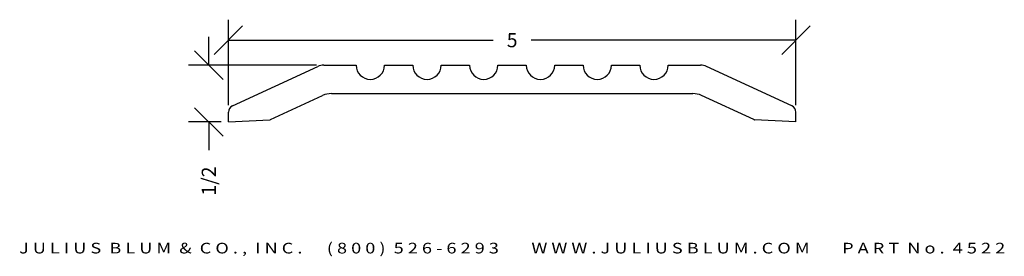
# Model space of a CAD drawing. Extents: x -1.84 to 6.84, y -1.18 to 0.9.
import ezdxf
from ezdxf.enums import TextEntityAlignment as Align

# ---------------------------------------------------------------- set-up
doc = ezdxf.new("R2010")
doc.units = 0
doc.header["$MEASUREMENT"] = 0
doc.layers.get('0').update_dxf_attribs({"linetype": 'CONTINUOUS'})
doc.layers.get('DEFPOINTS').update_dxf_attribs({"linetype": 'CONTINUOUS'})
doc.layers.add('ADP1DETAIL', color=7, linetype='CONTINUOUS')
doc.layers.add('ADPDIM', color=3, linetype='CONTINUOUS')
doc.styles.add('ARIAL_WIDE', font='ARIAL.TTF', dxfattribs={"width": 1.25})
doc.dimstyles.get("Standard").update_dxf_attribs({"dimtxt": 0.18, "dimasz": 0.18, "dimexe": 0.18, "dimexo": 0.0625, "dimgap": 0.09, "dimtad": 0, "dimtih": 1, "dimtoh": 1, "dimdec": 4, "dimzin": 0, "dimtxsty": 'STANDARD', "dimcen": 0.09, "dimazin": 3, "dimtfac": 1, "dimtdec": 4, "dimtofl": 0, "dimtmove": 0, "dimatfit": 3, "dimtolj": 1, "dimtzin": 0})

# ---------------------------------------------------------------- blocks, each defined once
blk = doc.blocks.new('*D0')
at = {"color": 0, "linetype": 'BYBLOCK'}
for p, q in [((0, 0.1475), (0, 0.9003)), ((5, 0.1475), (5, 0.9003)), ((-0.125, 0.5953), (0.125, 0.8453)), ((4.875, 0.5953), (5.125, 0.8453)), ((0, 0.7203), (2.3333, 0.7203)), ((5, 0.7203), (2.6667, 0.7203))]:
    blk.add_line(p, q, dxfattribs=at)
at = {"layer": 'DEFPOINTS', "color": 0, "linetype": 'BYBLOCK'}
for p in [(0, 0.7203), (0, 0.085), (5, 0.085)]:
    blk.add_point(p, dxfattribs=at)
at = {"color": 0, "linetype": 'BYBLOCK'}
blk.add_text('5', height=0.125, dxfattribs=at).set_placement((2.5, 0.7203), align=Align.MIDDLE_CENTER)
blk = doc.blocks.new('*D1')
at = {"color": 0, "linetype": 'BYBLOCK'}
for p, q in [((-0.1727, 0.5), (-0.1727, 0.75)), ((-0.0477, 0.375), (-0.2977, 0.625)), ((0.7775, 0.5), (-0.3527, 0.5)), ((-0.0477, -0.125), (-0.2977, 0.125)), ((-0.0625, 0), (-0.3527, 0)), ((-0.1727, 0), (-0.1727, -0.25))]:
    blk.add_line(p, q, dxfattribs=at)
at = {"layer": 'DEFPOINTS', "color": 0, "linetype": 'BYBLOCK'}
for p in [(0.84, 0.5), (-0.1727, 0), (0, 0)]:
    blk.add_point(p, dxfattribs=at)
at = {"color": 0, "linetype": 'BYBLOCK'}
blk.add_text('1/2', height=0.125, rotation=90, dxfattribs=at).set_placement((-0.1727, -0.5208), align=Align.MIDDLE_CENTER)

msp = doc.modelspace()

# ---------------------------------------------------------------- linework, layer by layer
at = {"layer": 'ADP1DETAIL'}
for p, q in [((0.03631, 0.14176), (0.78757, 0.48849)), ((0.83995, 0.5), (1.125, 0.5)), ((1.375, 0.5), (1.625, 0.5)), ((1.875, 0.5), (2.125, 0.5)), ((2.375, 0.5), (2.625, 0.5)), ((2.875, 0.5), (3.125, 0.5)), ((3.375, 0.5), (3.625, 0.5)), ((3.875, 0.5), (4.16005, 0.5)), ((4.96369, 0.14176), (4.21243, 0.48849)), ((0.3702, 0.02052), (0.83002, 0.23274)), ((0.90859, 0.25), (4.09141, 0.25)), ((4.6298, 0.02052), (4.16998, 0.23274)), ((0, 0), (0, 0.08501)), ((0, 0), (0.36447, 0.0191)), ((5, 0), (4.63553, 0.0191)), ((5, 0), (5, 0.08501))]:
    msp.add_line(p, q, dxfattribs=at)
for centre, radius, start, end in [((0.83995, 0.375), 0.125, 90, 114.775141), ((1.25, 0.5), 0.125, 180, 0), ((1.75, 0.5), 0.125, 180, 0), ((2.25, 0.5), 0.125, 180, 0), ((2.75, 0.5), 0.125, 180, 0), ((3.25, 0.5), 0.125, 180, 0), ((3.75, 0.5), 0.125, 180, 0), ((4.16005, 0.375), 0.125, 65.224859, 90), ((0.90859, 0.0625), 0.1875, 90, 114.775141), ((4.09141, 0.0625), 0.1875, 65.224859, 90), ((0.0625, 0.08501), 0.0625, 114.775141, 180), ((4.9375, 0.08501), 0.0625, 0, 65.224859), ((0.36365, 0.0347), 0.01562, 273, 294.775141), ((4.63635, 0.0347), 0.01562, 245.224859, 267)]:
    msp.add_arc(centre, radius, start, end, dxfattribs=at)

# ---------------------------------------------------------------- texts
at = {"layer": 'ADPDIM', "style": 'ARIAL_WIDE', "width": 1.25}
msp.add_text('J U L I U S  B L U M  &  C O . ,  I N C .      ( 8 0 0 )  5 2 6 - 6 2 9 3        W W W . J U L I U S B L U M . C O M        P A R T  N o .  4 5 2 2', height=0.09375, dxfattribs=at).set_placement((2.5, -1.06459), align=Align.TOP_CENTER)

# ---------------------------------------------------------------- dimensions: what is measured, and where the dimension line sits
at = {"layer": 'ADPDIM'}
dim = msp.add_linear_dim(base=(0, 0.72032), p1=(5, 0.08501), p2=(0, 0.08501), dimstyle='Standard', dxfattribs=at)
dim.commit()
dim.dimension.update_dxf_attribs({"geometry": '*D0', "text_midpoint": (2.5, 0.72032)})
dim = msp.add_linear_dim(base=(-0.17273, 0), p1=(0.83995, 0.5), p2=(0, 0), angle=90, dimstyle='Standard', dxfattribs=at)
dim.commit()
dim.dimension.update_dxf_attribs({"geometry": '*D1', "text_midpoint": (-0.17273, -0.52083)})

doc.saveas('drawing.dxf')
